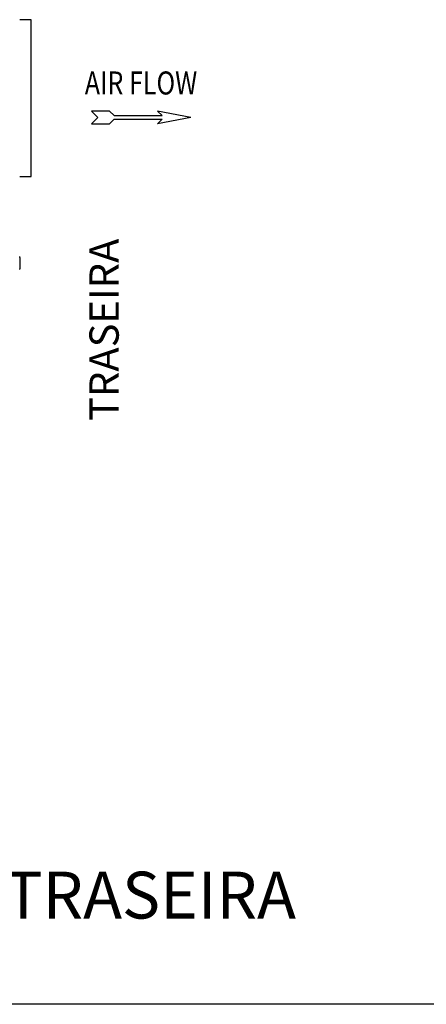
# Model space of a CAD drawing. Units: millimetres. Extents: x -4725 to 16605, y -1822 to 5024.
# Drawn here: x 12475 to 13516, y -1822 to 701 of the extents above; entities that cross this region are included whole.
import ezdxf
from ezdxf.enums import TextEntityAlignment as Align

# ---------------------------------------------------------------- set-up
doc = ezdxf.new("R2010")
doc.units = ezdxf.units.MM
doc.header["$LTSCALE"] = 30.734
doc.layers.get('0').update_dxf_attribs({"linetype": 'CONTINUOUS'})
doc.styles.add('Arial', font='arial.ttf')
doc.styles.add('romans-Arial Narrow', font='ARIALNB.TTF')

# ---------------------------------------------------------------- blocks, each defined once
blk = doc.blocks.new('Air Flow')
at = {"color": 7}
for p, q in [((0, 3.768), (-0.55, 4.318)), ((-0.55, 4.318), (-0.55, 2.732)), ((0, 3.768), (0.55, 4.318)), ((0.55, 2.732), (0.55, 4.318)), ((-0.159, 2.341), (-0.55, 2.732)), ((0.159, 2.341), (0.55, 2.732)), ((-0.159, 2.341), (-0.159, -1.821)), ((0.159, 2.341), (0.159, -1.821)), ((0, -4.318), (-0.55, -1.43)), ((-0.159, -1.821), (-0.55, -1.43)), ((0, -4.318), (0.55, -1.43)), ((0.159, -1.821), (0.55, -1.43))]:
    blk.add_line(p, q, dxfattribs=at)
at = {"color": 7, "style": 'romans-Arial Narrow', "width": 0.8}
blk.add_text('AIR FLOW', height=2, rotation=270, dxfattribs=at).set_placement((1.988, 0.006), align=Align.CENTER)
blk = doc.blocks.new('BLOCO_25TR_1')
at = {"linetype": 'Continuous'}
for p, q in [((12504.5, 700.5), (12475.2, 700.5)), ((12504.5, 298.5), (12504.5, 700.5)), ((12475.2, 298.5), (12504.5, 298.5)), ((12475.9, 91.5), (12475.9, 62.5))]:
    blk.add_line(p, q, dxfattribs=at)
blk.add_line((16605.4, -1821.6), (-4724.8, -1821.6))
for centre, start, end in [((12472.4, 91.5), 0, 36.0799), ((12472.4, 62.5), 323.9201, 0)]:
    blk.add_arc(centre, 3.5, start, end, dxfattribs=at)
at = {"xscale": 29.4689991953613, "yscale": 29.4689991953613, "zscale": 29.4689991953613, "rotation": 90}
blk.add_blockref('Air Flow', (12786, 450.4), dxfattribs=at)
at = {"style": 'Arial'}
blk.add_text('TRASEIRA', height=75, rotation=90, dxfattribs=at).set_placement((12701, -93.8), align=Align.MIDDLE)
blk.add_text('DESCARGA HORIZONTAL TRASEIRA', height=120, dxfattribs=at).set_placement((11850.2, -1557.4), align=Align.MIDDLE)

msp = doc.modelspace()

# ---------------------------------------------------------------- block references
msp.add_blockref('BLOCO_25TR_1', (0, 0))

doc.saveas('drawing.dxf')
